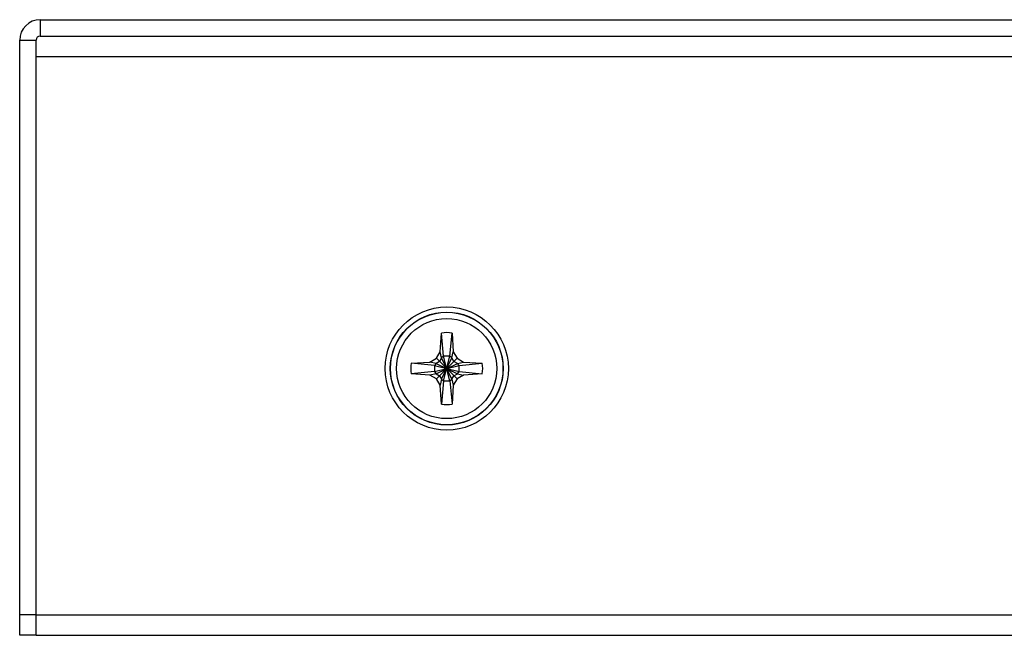
# Model space of a CAD drawing. Units: millimetres. Extents: x 86 to 983, y 285 to 728.
# Drawn here: x 793 to 840, y 492 to 522 of the extents above; entities that cross this region are included whole.
import ezdxf

# ---------------------------------------------------------------- set-up
doc = ezdxf.new("R2010")
doc.units = ezdxf.units.MM
doc.header["$LTSCALE"] = 65.34
doc.layers.add('DH3-X0996-10DXF_CONTINUOUS_LINE', color=7, linetype='CONTINUOUS')
doc.layers.add('T2-00012078_DXF_CONTINUOUS_LINE', color=7, linetype='CONTINUOUS')

msp = doc.modelspace()

# ---------------------------------------------------------------- linework, layer by layer
at = {"layer": 'DH3-X0996-10DXF_CONTINUOUS_LINE', "color": 7, "linetype": 'Continuous'}
for p, q in [((793.542, 522.12), (793.542, 521.32)), ((793.542, 522.12), (981.542, 522.12)), ((793.542, 521.32), (981.542, 521.32)), ((792.542, 492.12), (792.542, 521.12)), ((792.542, 521.12), (793.342, 521.12)), ((793.342, 492.12), (793.342, 521.12)), ((793.342, 492.12), (793.342, 520.61)), ((793.342, 520.32), (981.742, 520.32)), ((793.342, 493.12), (792.542, 493.12)), ((793.342, 493.12), (981.742, 493.12)), ((793.342, 492.12), (792.542, 492.12)), ((793.342, 492.12), (981.742, 492.12))]:
    msp.add_line(p, q, dxfattribs=at)
for radius in [1, 0.2]:
    msp.add_arc((793.542, 521.12), radius, 90, 180, dxfattribs=at)
at = {"layer": 'T2-00012078_DXF_CONTINUOUS_LINE', "color": 7, "linetype": 'Continuous'}
for p, q in [((813.027, 505.937), (813.082, 506.851)), ((813.192, 505.72), (813.082, 506.851)), ((813.492, 505.72), (813.601, 506.851)), ((813.601, 506.851), (813.657, 505.937)), ((812.525, 505.435), (812.842, 505.62)), ((812.842, 505.62), (813.027, 505.937)), ((812.842, 504.62), (813.842, 505.62)), ((812.842, 505.62), (813.842, 504.62)), ((813.092, 505.643), (812.992, 505.47)), ((813.092, 505.643), (813.027, 505.937)), ((813.192, 505.72), (813.092, 505.643)), ((813.092, 504.597), (813.592, 505.643)), ((813.592, 504.597), (813.092, 505.643)), ((813.192, 504.52), (813.492, 505.72)), ((813.492, 504.52), (813.192, 505.72)), ((813.492, 505.72), (813.192, 505.72)), ((813.592, 505.643), (813.492, 505.72)), ((813.592, 505.643), (813.657, 505.937)), ((813.692, 505.47), (813.592, 505.643)), ((813.657, 505.937), (813.842, 505.62)), ((813.842, 505.62), (814.159, 505.435)), ((811.611, 505.379), (812.525, 505.435)), ((812.742, 505.27), (811.611, 505.379)), ((812.819, 505.37), (812.525, 505.435)), ((812.819, 505.37), (812.742, 505.27)), ((812.742, 505.27), (812.742, 504.97)), ((812.742, 505.27), (813.942, 504.97)), ((812.742, 504.97), (813.942, 505.27)), ((812.992, 505.47), (812.819, 505.37)), ((812.819, 504.87), (813.865, 505.37)), ((812.819, 505.37), (813.865, 504.87)), ((813.865, 505.37), (813.692, 505.47)), ((813.865, 505.37), (814.159, 505.435)), ((813.942, 505.27), (813.865, 505.37)), ((813.942, 505.27), (815.072, 505.379)), ((813.942, 504.97), (813.942, 505.27)), ((814.159, 505.435), (815.072, 505.379)), ((812.742, 504.97), (811.611, 504.861)), ((812.525, 504.805), (811.611, 504.861)), ((812.819, 504.87), (812.525, 504.805)), ((812.842, 504.62), (812.525, 504.805)), ((812.742, 504.97), (812.819, 504.87)), ((812.819, 504.87), (812.992, 504.77)), ((813.027, 504.303), (812.842, 504.62)), ((812.992, 504.77), (813.092, 504.597)), ((813.092, 504.597), (813.027, 504.303)), ((813.192, 504.52), (813.082, 503.39)), ((813.092, 504.597), (813.192, 504.52)), ((813.192, 504.52), (813.492, 504.52)), ((813.492, 504.52), (813.592, 504.597)), ((813.492, 504.52), (813.601, 503.39)), ((813.592, 504.597), (813.692, 504.77)), ((813.592, 504.597), (813.657, 504.303)), ((813.842, 504.62), (813.657, 504.303)), ((813.692, 504.77), (813.865, 504.87)), ((814.159, 504.805), (813.842, 504.62)), ((813.865, 504.87), (813.942, 504.97)), ((813.865, 504.87), (814.159, 504.805)), ((813.942, 504.97), (815.072, 504.861)), ((815.072, 504.861), (814.159, 504.805)), ((813.082, 503.39), (813.027, 504.303)), ((813.657, 504.303), (813.601, 503.39))]:
    msp.add_line(p, q, dxfattribs=at)
for radius in [3, 2.75, 2.74, 2.44]:
    msp.add_circle((813.342, 505.12), radius, dxfattribs=at)
for start, end in [(81.4796, 98.5204), (171.4796, 188.5204), (351.4796, 8.5204), (261.4796, 278.5204)]:
    msp.add_arc((813.342, 505.12), 1.75, start, end, dxfattribs=at)

doc.saveas('drawing.dxf')
